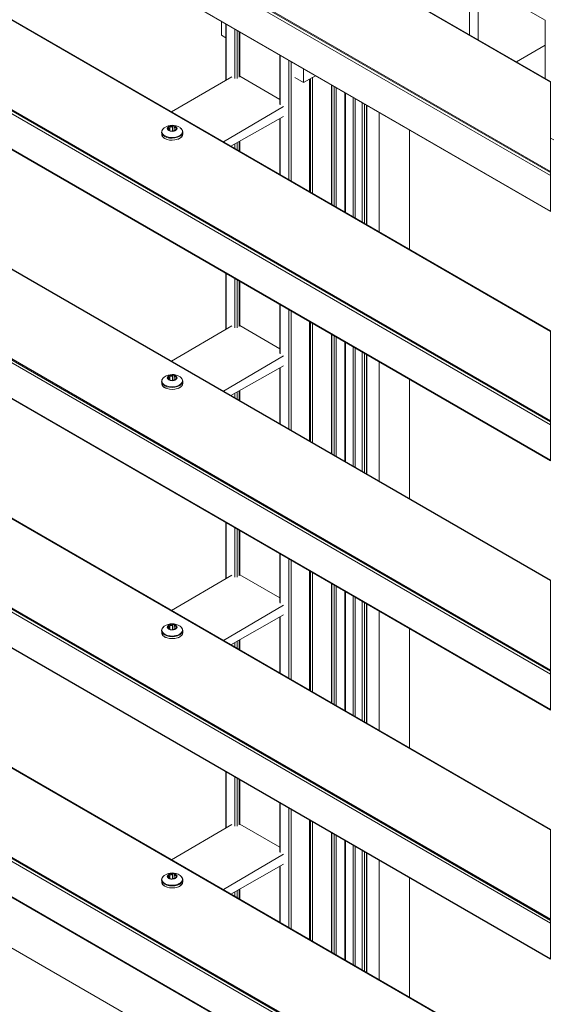
# Model space of a CAD drawing. Units: millimetres. Extents: x 1948 to 9651, y -791 to 1739.
# Drawn here: x 8420 to 8527, y -198 to 0 of the extents above; entities that cross this region are included whole.
import ezdxf

# ---------------------------------------------------------------- set-up
doc = ezdxf.new("R2010")
doc.units = ezdxf.units.MM
doc.layers.add('Sichtbar schmal (ISO)', color=7, linetype='Continuous', lineweight=13)

msp = doc.modelspace()

# ---------------------------------------------------------------- linework, layer by layer
at = {"layer": 'Sichtbar schmal (ISO)', "color": 5, "lineweight": 5}
for p, q in [((8526.56, -31.44), (7443.23, 594.02)), ((8526.56, -30.84), (7443.88, 594.24)), ((8526.56, -30.63), (7444.75, 593.95)), ((7444.84, 593.91), (8526.56, -30.62)), ((8526.56, -38.58), (7443.23, 586.88)), ((7443.36, 586.7), (8526.56, -38.68)), ((8526.56, -12.63), (7504.41, 577.51)), ((7504.72, 577.44), (8526.56, -12.52)), ((8526.56, -81.6), (7443.23, 543.86)), ((8526.56, -81.01), (7443.88, 544.07)), ((8526.56, -80.8), (7444.75, 543.78)), ((7444.84, 543.74), (8526.56, -80.79)), ((8526.56, -88.75), (7443.23, 536.71)), ((7443.36, 536.54), (8526.56, -88.85)), ((8526.56, -62.8), (7504.41, 527.35)), ((7504.72, 527.27), (8526.56, -62.69)), ((8526.56, -131.77), (7443.23, 493.69)), ((8526.56, -131.18), (7443.88, 493.91)), ((8526.56, -130.97), (7444.75, 493.62)), ((7444.84, 493.58), (8526.56, -130.96)), ((8526.56, -138.92), (7443.23, 486.55)), ((7443.36, 486.37), (8526.56, -139.02)), ((8526.56, -112.96), (7504.41, 477.18)), ((7504.72, 477.1), (8526.56, -112.86)), ((8526.56, -181.94), (7443.23, 443.52)), ((8526.56, -181.35), (7443.88, 443.74)), ((8526.56, -181.14), (7444.75, 443.45)), ((7444.84, 443.41), (8526.56, -181.12)), ((8526.56, -189.08), (7443.23, 436.38)), ((7443.36, 436.2), (8526.56, -189.19)), ((8526.56, -163.13), (7504.41, 427.01)), ((7504.72, 426.94), (8526.56, -163.03)), ((8526.56, -232.11), (7443.23, 393.35)), ((8526.56, -231.52), (7443.88, 393.57)), ((8526.56, -231.3), (7444.75, 393.28)), ((7444.84, 393.24), (8526.56, -231.29)), ((8526.56, -239.25), (7443.23, 386.21)), ((7443.36, 386.03), (8526.56, -239.36)), ((8526.56, -213.3), (7504.41, 376.84)), ((7504.72, 376.77), (8526.56, -213.19)), ((8077.72, 9.59), (8455.52, -208.53)), ((8510.24, -3.1), (8510.24, 8.59)), ((8511.98, 9.59), (8511.98, -4.1)), ((8511.98, 7.59), (8525.44, -0.18)), ((8460.3, -0.43), (8460.3, -3.19)), ((8461.19, -12.22), (8461.19, -0.94)), ((8461.28, -12.17), (8461.28, -0.99)), ((8525.44, -0.18), (8525.44, -11.87)), ((8460.3, -3.19), (8461.19, -3.7)), ((8463.01, -11.91), (8463.01, -1.99)), ((8463.45, -11.91), (8463.45, -2.24)), ((8463.88, -11.65), (8463.88, -2.5)), ((8463.97, -11.52), (8463.97, -2.55)), ((8525.44, -5.2), (8519.66, -8.54)), ((8472.04, -17.05), (8472.04, -7.21)), ((8472.13, -17.17), (8472.13, -7.26)), ((8473.87, -32.27), (8473.87, -8.26)), ((8474.3, -32.52), (8474.3, -8.51)), ((8450.26, -18.64), (8462.36, -11.53)), ((8463.97, -11.46), (8472.04, -16.12)), ((8476.8, -12.72), (8475.06, -11.72)), ((8476.8, -9.95), (8476.8, -12.72)), ((8479.2, -11.34), (8476.8, -12.72)), ((8478.65, -35.03), (8478.65, -11.65)), ((8478, -34.65), (8478, -12.03)), ((8478.09, -34.7), (8478.09, -11.98)), ((8478.21, -34.78), (8478.21, -11.9)), ((8482.46, -37.23), (8482.46, -13.22)), ((8482.55, -37.28), (8482.55, -13.28)), ((8482.99, -37.53), (8482.99, -13.53)), ((8483.42, -37.79), (8483.42, -13.78)), ((8526.56, -12.63), (8526.56, -12.52)), ((8526.56, -12.63), (8526.56, -30.62)), ((8485.16, -38.79), (8485.16, -14.78)), ((8485.25, -38.84), (8485.25, -14.83)), ((8486.79, -39.73), (8486.79, -15.72)), ((8472.78, -17.55), (8460.68, -24.66)), ((8487.22, -39.98), (8487.22, -15.97)), ((8488.63, -40.79), (8488.63, -16.79)), ((8489.07, -41.04), (8489.07, -17.04)), ((8489.5, -41.3), (8489.5, -17.29)), ((8489.59, -41.35), (8489.59, -17.34)), ((8462.21, -25.54), (8472.78, -19.54)), ((8492.04, -42.76), (8492.04, -18.75)), ((8449.89, -21.6), (8449.89, -22.41)), ((8450.44, -21.51), (8450.45, -22.47)), ((8450.76, -21.56), (8450.76, -22.45)), ((8451.16, -21.79), (8451.17, -22.07)), ((8472.04, -31.21), (8472.04, -19.96)), ((8472.13, -31.27), (8472.13, -19.91)), ((8448.27, -23.09), (8448.26, -22.7)), ((8449.51, -22.06), (8449.51, -22.19)), ((8449.68, -21.87), (8449.68, -22.29)), ((8451.08, -22.25), (8451.08, -22.35)), ((8451.1, -22.3), (8451.1, -22.33)), ((8452.5, -23.06), (8452.5, -22.67)), ((8498.12, -46.27), (8498.12, -22.26)), ((8463.01, -26), (8463.01, -25.08)), ((8463.45, -26.25), (8463.45, -24.84)), ((8463.88, -26.5), (8463.88, -24.59)), ((8463.97, -26.55), (8463.97, -24.54)), ((8526.56, -23.9), (8527.17, -24.25)), ((8526.56, -30.63), (8526.56, -30.62)), ((8526.56, -30.63), (8526.56, -30.84)), ((8526.56, -31.44), (8526.56, -30.84)), ((8526.56, -31.44), (8526.56, -38.58)), ((8526.56, -38.68), (8526.56, -38.58)), ((8461.19, -62.39), (8461.19, -51.11)), ((8461.28, -62.34), (8461.28, -51.16)), ((8463.01, -62.08), (8463.01, -52.16)), ((8463.45, -62.07), (8463.45, -52.41)), ((8463.88, -61.82), (8463.88, -52.66)), ((8463.97, -61.69), (8463.97, -52.72)), ((8472.04, -67.21), (8472.04, -57.38)), ((8472.13, -67.34), (8472.13, -57.43)), ((8473.87, -82.44), (8473.87, -58.43)), ((8474.3, -82.69), (8474.3, -58.68)), ((8478, -84.82), (8478, -60.81)), ((8478.09, -84.87), (8478.09, -60.86)), ((8478.21, -84.94), (8478.21, -60.94)), ((8478.65, -85.2), (8478.65, -61.19)), ((8450.26, -68.81), (8462.36, -61.7)), ((8463.97, -61.62), (8472.04, -66.28)), ((8482.46, -87.4), (8482.46, -63.39)), ((8526.56, -62.8), (8526.56, -62.69)), ((8526.56, -62.8), (8526.56, -80.79)), ((8482.55, -87.45), (8482.55, -63.44)), ((8482.99, -87.7), (8482.99, -63.7)), ((8483.42, -87.95), (8483.42, -63.95)), ((8485.16, -88.96), (8485.16, -64.95)), ((8485.25, -89.01), (8485.25, -65)), ((8486.79, -89.9), (8486.79, -65.89)), ((8487.22, -90.15), (8487.22, -66.14)), ((8488.63, -90.96), (8488.63, -66.95)), ((8489.07, -91.21), (8489.07, -67.21)), ((8472.78, -67.72), (8460.68, -74.82)), ((8489.5, -91.46), (8489.5, -67.46)), ((8489.59, -91.52), (8489.59, -67.51)), ((8492.04, -92.93), (8492.04, -68.92)), ((8462.21, -75.71), (8472.78, -69.71)), ((8472.04, -81.38), (8472.04, -70.13)), ((8472.13, -81.43), (8472.13, -70.08)), ((8448.27, -73.26), (8448.26, -72.87)), ((8449.51, -72.22), (8449.51, -72.35)), ((8449.68, -72.04), (8449.68, -72.46)), ((8449.89, -71.77), (8449.89, -72.57)), ((8450.44, -71.68), (8450.45, -72.64)), ((8450.76, -71.72), (8450.76, -72.62)), ((8451.08, -72.42), (8451.08, -72.52)), ((8451.1, -72.46), (8451.1, -72.5)), ((8451.16, -71.96), (8451.17, -72.24)), ((8452.5, -73.23), (8452.5, -72.84)), ((8498.12, -96.44), (8498.12, -72.43)), ((8463.01, -76.17), (8463.01, -75.25)), ((8463.45, -76.42), (8463.45, -75.01)), ((8463.88, -76.67), (8463.88, -74.76)), ((8463.97, -76.72), (8463.97, -74.71)), ((8526.56, -80.8), (8526.56, -80.79)), ((8526.56, -80.8), (8526.56, -81.01)), ((8526.56, -81.6), (8526.56, -81.01)), ((8526.56, -81.6), (8526.56, -88.75)), ((8526.56, -88.85), (8526.56, -88.75)), ((8461.19, -112.56), (8461.19, -101.28)), ((8461.28, -112.51), (8461.28, -101.33)), ((8463.01, -112.24), (8463.01, -102.33)), ((8463.45, -112.24), (8463.45, -102.58)), ((8463.88, -111.99), (8463.88, -102.83)), ((8463.97, -111.86), (8463.97, -102.88)), ((8472.04, -117.38), (8472.04, -107.54)), ((8472.13, -117.51), (8472.13, -107.6)), ((8473.87, -132.61), (8473.87, -108.6)), ((8474.3, -132.86), (8474.3, -108.85)), ((8478, -134.99), (8478, -110.98)), ((8450.26, -118.97), (8462.36, -111.87)), ((8463.97, -111.79), (8472.04, -116.45)), ((8478.09, -135.04), (8478.09, -111.03)), ((8478.21, -135.11), (8478.21, -111.11)), ((8478.65, -135.36), (8478.65, -111.36)), ((8526.56, -112.96), (8526.56, -112.86)), ((8482.46, -137.57), (8482.46, -113.56)), ((8482.55, -137.62), (8482.55, -113.61)), ((8482.99, -137.87), (8482.99, -113.86)), ((8483.42, -138.12), (8483.42, -114.11)), ((8526.56, -112.96), (8526.56, -130.96)), ((8485.16, -139.12), (8485.16, -115.12)), ((8485.25, -139.18), (8485.25, -115.17)), ((8486.79, -140.06), (8486.79, -116.06)), ((8487.22, -140.32), (8487.22, -116.31)), ((8472.78, -117.88), (8460.68, -124.99)), ((8488.63, -141.13), (8488.63, -117.12)), ((8489.07, -141.38), (8489.07, -117.37)), ((8489.5, -141.63), (8489.5, -117.62)), ((8489.59, -141.68), (8489.59, -117.68)), ((8462.21, -125.87), (8472.78, -119.88)), ((8472.04, -131.55), (8472.04, -120.3)), ((8472.13, -131.6), (8472.13, -120.24)), ((8492.04, -143.1), (8492.04, -119.09)), ((8449.51, -122.39), (8449.51, -122.52)), ((8449.68, -122.21), (8449.68, -122.62)), ((8449.89, -121.93), (8449.89, -122.74)), ((8450.44, -121.84), (8450.45, -122.81)), ((8450.76, -121.89), (8450.76, -122.79)), ((8451.08, -122.59), (8451.08, -122.69)), ((8451.1, -122.63), (8451.1, -122.67)), ((8451.16, -122.13), (8451.17, -122.41)), ((8498.12, -146.61), (8498.12, -122.6)), ((8448.27, -123.43), (8448.26, -123.03)), ((8452.5, -123.4), (8452.5, -123)), ((8463.01, -126.34), (8463.01, -125.42)), ((8463.45, -126.59), (8463.45, -125.17)), ((8463.88, -126.84), (8463.88, -124.93)), ((8463.97, -126.89), (8463.97, -124.88)), ((8526.56, -130.97), (8526.56, -130.96)), ((8526.56, -130.97), (8526.56, -131.18)), ((8526.56, -131.77), (8526.56, -131.18)), ((8526.56, -131.77), (8526.56, -138.92)), ((8526.56, -139.02), (8526.56, -138.92)), ((8461.19, -162.73), (8461.19, -151.44)), ((8461.28, -162.67), (8461.28, -151.5)), ((8463.01, -162.41), (8463.01, -152.5)), ((8463.45, -162.41), (8463.45, -152.75)), ((8463.88, -162.15), (8463.88, -153)), ((8463.97, -162.03), (8463.97, -153.05)), ((8472.04, -167.55), (8472.04, -157.71)), ((8472.13, -167.68), (8472.13, -157.76)), ((8473.87, -182.77), (8473.87, -158.77)), ((8474.3, -183.02), (8474.3, -159.02)), ((8450.26, -169.14), (8462.36, -162.04)), ((8463.97, -161.96), (8472.04, -166.62)), ((8478, -185.16), (8478, -161.15)), ((8478.09, -185.21), (8478.09, -161.2)), ((8478.21, -185.28), (8478.21, -161.27)), ((8478.65, -185.53), (8478.65, -161.52)), ((8482.46, -187.74), (8482.46, -163.73)), ((8482.55, -187.79), (8482.55, -163.78)), ((8482.99, -188.04), (8482.99, -164.03)), ((8483.42, -188.29), (8483.42, -164.28)), ((8526.56, -163.13), (8526.56, -163.03)), ((8526.56, -163.13), (8526.56, -181.12)), ((8485.16, -189.29), (8485.16, -165.29)), ((8485.25, -189.34), (8485.25, -165.34)), ((8486.79, -190.23), (8486.79, -166.23)), ((8472.78, -168.05), (8460.68, -175.16)), ((8487.22, -190.48), (8487.22, -166.48)), ((8488.63, -191.3), (8488.63, -167.29)), ((8489.07, -191.55), (8489.07, -167.54)), ((8489.5, -191.8), (8489.5, -167.79)), ((8489.59, -191.85), (8489.59, -167.84)), ((8462.21, -176.04), (8472.78, -170.04)), ((8472.13, -181.77), (8472.13, -170.41)), ((8492.04, -193.27), (8492.04, -169.26)), ((8449.68, -172.38), (8449.68, -172.79)), ((8449.89, -172.1), (8449.89, -172.91)), ((8450.44, -172.01), (8450.45, -172.97)), ((8450.76, -172.06), (8450.76, -172.96)), ((8451.16, -172.29), (8451.17, -172.57)), ((8472.04, -181.72), (8472.04, -170.46)), ((8448.27, -173.6), (8448.26, -173.2)), ((8449.51, -172.56), (8449.51, -172.69)), ((8451.08, -172.76), (8451.08, -172.86)), ((8451.1, -172.8), (8451.1, -172.83)), ((8452.5, -173.57), (8452.5, -173.17)), ((8498.12, -196.78), (8498.12, -172.77)), ((8463.01, -176.51), (8463.01, -175.59)), ((8463.45, -176.76), (8463.45, -175.34)), ((8463.88, -177.01), (8463.88, -175.1)), ((8463.97, -177.06), (8463.97, -175.04)), ((8526.56, -181.14), (8526.56, -181.12)), ((8526.56, -181.14), (8526.56, -181.35)), ((8526.56, -181.94), (8526.56, -181.35)), ((8526.56, -181.94), (8526.56, -189.08)), ((8526.56, -189.19), (8526.56, -189.08))]:
    msp.add_line(p, q, dxfattribs=at)
for centre in [(8450.39, -24.1), (8450.39, -74.27), (8450.39, -124.44), (8450.39, -174.6)]:
    msp.add_arc(centre, 2.79, 55.7593, 125.0564, dxfattribs=at)
for centre, major_axis, start_param, end_param in [((8450.38, -22.58), (-2.07, -0.01), 5.58323, 10.124734), ((8450.38, -21.98), (-0.95, -0.007), 5.544829, 6.48969), ((8449.83, -21.66), (0.184, 0.001), 2.085273, 2.618863), ((8450.38, -21.98), (-0.95, -0.007), 4.497631, 5.442492), ((8450.58, -21.54), (0.184, 0.001), 1.038075, 1.571666), ((8450.38, -21.98), (0.95, 0.007), 0.308841, 1.253702), ((8450.38, -22.68), (-2.12, -0.02), 0, 3.141593), ((8450.39, -23.08), (-2.12, -0.02), 0, 3.141593), ((8449.63, -22.1), (-0.184, -0.001), 6.274063, 6.807654), ((8450.38, -21.98), (-0.95, -0.007), 0.308841, 1.253702), ((8450.18, -22.41), (-0.184, -0.001), 1.038075, 1.571666), ((8450.38, -21.98), (0.95, 0.007), 4.497631, 5.442492), ((8450.05, -22.26), (0.537, 0.004), 5.307321, 5.534097), ((8450.58, -22.54), (0.184, 0.001), 0.795239, 2.392504), ((8450.92, -22.29), (-0.184, -0.001), 2.085273, 2.618863), ((8450.38, -21.98), (0.95, 0.007), 5.544829, 6.48969), ((8451.12, -21.86), (0.184, 0.001), 6.274063, 6.807654), ((8450.38, -72.75), (-2.07, -0.01), 5.58323, 10.124734), ((8450.38, -72.85), (-2.12, -0.02), 0, 3.141593), ((8450.39, -73.24), (-2.12, -0.02), 0, 3.141593), ((8450.38, -72.15), (-0.95, -0.007), 5.544829, 6.48969), ((8449.63, -72.27), (-0.184, -0.001), 6.274063, 6.807654), ((8450.38, -72.15), (-0.95, -0.007), 0.308841, 1.253702), ((8449.83, -71.83), (0.184, 0.001), 2.085273, 2.618863), ((8450.38, -72.15), (-0.95, -0.007), 4.497631, 5.442492), ((8450.18, -72.58), (-0.184, -0.001), 1.038075, 1.571666), ((8450.38, -72.15), (0.95, 0.007), 4.497631, 5.442492), ((8450.05, -72.43), (0.537, 0.004), 5.307321, 5.534097), ((8450.58, -72.71), (0.184, 0.001), 0.795239, 2.392504), ((8450.58, -71.71), (0.184, 0.001), 1.038075, 1.571666), ((8450.38, -72.15), (0.95, 0.007), 0.308841, 1.253702), ((8450.92, -72.46), (-0.184, -0.001), 2.085273, 2.618863), ((8450.38, -72.15), (0.95, 0.007), 5.544829, 6.48969), ((8451.12, -72.03), (0.184, 0.001), 6.274063, 6.807654), ((8450.38, -122.92), (-2.07, -0.01), 5.58323, 10.124734), ((8450.38, -122.31), (-0.95, -0.007), 5.544829, 6.48969), ((8449.63, -122.43), (-0.184, -0.001), 6.274063, 6.807654), ((8450.38, -122.31), (-0.95, -0.007), 0.308841, 1.253702), ((8449.83, -122), (0.184, 0.001), 2.085273, 2.618863), ((8450.38, -122.31), (-0.95, -0.007), 4.497631, 5.442492), ((8450.18, -122.75), (-0.184, -0.001), 1.038075, 1.571666), ((8450.38, -122.31), (0.95, 0.007), 4.497631, 5.442492), ((8450.05, -122.6), (0.537, 0.004), 5.307321, 5.534097), ((8450.58, -122.88), (0.184, 0.001), 0.795239, 2.392504), ((8450.58, -121.88), (0.184, 0.001), 1.038075, 1.571666), ((8450.38, -122.31), (0.95, 0.007), 0.308841, 1.253702), ((8450.92, -122.63), (-0.184, -0.001), 2.085273, 2.618863), ((8450.38, -122.31), (0.95, 0.007), 5.544829, 6.48969), ((8451.12, -122.19), (0.184, 0.001), 6.274063, 6.807654), ((8450.38, -123.02), (-2.12, -0.02), 0, 3.141593), ((8450.39, -123.41), (-2.12, -0.02), 0, 3.141593), ((8450.38, -173.09), (-2.07, -0.01), 5.58323, 10.124734), ((8450.38, -172.48), (-0.95, -0.007), 5.544829, 6.48969), ((8449.83, -172.17), (0.184, 0.001), 2.085273, 2.618863), ((8450.38, -172.48), (-0.95, -0.007), 4.497631, 5.442492), ((8450.58, -172.05), (0.184, 0.001), 1.038075, 1.571666), ((8450.38, -172.48), (0.95, 0.007), 0.308841, 1.253702), ((8450.38, -172.48), (0.95, 0.007), 5.544829, 6.48969), ((8451.12, -172.36), (0.184, 0.001), 6.274063, 6.807654), ((8450.38, -173.19), (-2.12, -0.02), 0, 3.141593), ((8450.39, -173.58), (-2.12, -0.02), 0, 3.141593), ((8449.63, -172.6), (-0.184, -0.001), 6.274063, 6.807654), ((8450.38, -172.48), (-0.95, -0.007), 0.308841, 1.253702), ((8450.18, -172.92), (-0.184, -0.001), 1.038075, 1.571666), ((8450.38, -172.48), (0.95, 0.007), 4.497631, 5.442492), ((8450.05, -172.77), (0.537, 0.004), 5.307321, 5.534097), ((8450.58, -173.05), (0.184, 0.001), 0.795239, 2.392504), ((8450.92, -172.8), (-0.184, -0.001), 2.085273, 2.618863)]:
    msp.add_ellipse(centre, major_axis=major_axis, ratio=0.582057, start_param=start_param, end_param=end_param, dxfattribs=at)
for centre in [(8450.38, -21.98), (8450.38, -72.15), (8450.38, -122.31), (8450.38, -172.48)]:
    msp.add_ellipse(centre, major_axis=(0.98, 0.007), ratio=0.582057, dxfattribs=at)
for points, knots in [([(8449.51, -22.06), (8449.51, -22.06), (8449.52, -22.06), (8449.55, -22.05), (8449.58, -22.05), (8449.63, -22.02), (8449.65, -21.99), (8449.68, -21.94), (8449.68, -21.91), (8449.68, -21.83), (8449.67, -21.79), (8449.66, -21.74), (8449.66, -21.74), (8449.66, -21.73)], [0.05381127, 0.05381127, 0.05381127, 0.05381127, 0.05650267, 0.05650267, 0.07961886, 0.07961886, 0.10273505, 0.10273505, 0.12585123, 0.12585123, 0.14896742, 0.14896742, 0.15165883, 0.15165883, 0.15165883, 0.15165883]), ([(8449.66, -21.73), (8449.65, -21.72), (8449.65, -21.71), (8449.65, -21.68), (8449.65, -21.66), (8449.66, -21.63), (8449.67, -21.62), (8449.67, -21.61)], [0.02359249, 0.02359249, 0.02359249, 0.02359249, 0.0293962, 0.0293962, 0.04293261, 0.04293261, 0.0485992, 0.0485992, 0.0485992, 0.0485992]), ([(8449.74, -21.57), (8449.75, -21.57), (8449.76, -21.57), (8449.8, -21.57), (8449.83, -21.57), (8449.87, -21.59), (8449.88, -21.59), (8449.89, -21.6)], [0.06433885, 0.06433885, 0.06433885, 0.06433885, 0.07000543, 0.07000543, 0.08354184, 0.08354184, 0.08934555, 0.08934555, 0.08934555, 0.08934555]), ([(8449.89, -21.6), (8449.89, -21.6), (8449.9, -21.6), (8449.94, -21.63), (8449.99, -21.65), (8450.09, -21.67), (8450.14, -21.67), (8450.23, -21.65), (8450.28, -21.64), (8450.36, -21.59), (8450.4, -21.55), (8450.44, -21.52), (8450.44, -21.51), (8450.44, -21.51)], [0.05381127, 0.05381127, 0.05381127, 0.05381127, 0.05650267, 0.05650267, 0.07961886, 0.07961886, 0.10273505, 0.10273505, 0.12585123, 0.12585123, 0.14896742, 0.14896742, 0.15165883, 0.15165883, 0.15165883, 0.15165883]), ([(8450.44, -21.51), (8450.45, -21.5), (8450.46, -21.49), (8450.49, -21.47), (8450.51, -21.45), (8450.55, -21.44), (8450.56, -21.44), (8450.58, -21.44)], [0.02359249, 0.02359249, 0.02359249, 0.02359249, 0.0293962, 0.0293962, 0.04293261, 0.04293261, 0.0485992, 0.0485992, 0.0485992, 0.0485992]), ([(8450.67, -21.45), (8450.68, -21.46), (8450.69, -21.46), (8450.72, -21.48), (8450.74, -21.5), (8450.75, -21.54), (8450.75, -21.55), (8450.76, -21.56)], [0.06433885, 0.06433885, 0.06433885, 0.06433885, 0.07000543, 0.07000543, 0.08354184, 0.08354184, 0.08934555, 0.08934555, 0.08934555, 0.08934555]), ([(8450.76, -21.56), (8450.76, -21.56), (8450.76, -21.57), (8450.77, -21.61), (8450.79, -21.65), (8450.84, -21.72), (8450.87, -21.75), (8450.94, -21.79), (8450.98, -21.8), (8451.06, -21.81), (8451.11, -21.8), (8451.15, -21.79), (8451.16, -21.79), (8451.16, -21.79)], [0.05381127, 0.05381127, 0.05381127, 0.05381127, 0.05650267, 0.05650267, 0.07961886, 0.07961886, 0.10273505, 0.10273505, 0.12585123, 0.12585123, 0.14896742, 0.14896742, 0.15165883, 0.15165883, 0.15165883, 0.15165883]), ([(8451.16, -21.79), (8451.17, -21.79), (8451.18, -21.79), (8451.22, -21.78), (8451.24, -21.78), (8451.27, -21.79), (8451.28, -21.8), (8451.28, -21.8)], [0.02359249, 0.02359249, 0.02359249, 0.02359249, 0.0293962, 0.0293962, 0.04293261, 0.04293261, 0.0485992, 0.0485992, 0.0485992, 0.0485992]), ([(8452.5, -22.67), (8452.5, -22.6), (8452.49, -22.53), (8452.46, -22.4), (8452.44, -22.34), (8452.37, -22.21), (8452.34, -22.15), (8452.25, -22.04), (8452.2, -21.99), (8452.09, -21.89), (8452.03, -21.84), (8451.96, -21.8)], [3.9311173, 3.9311173, 3.9311173, 3.9311173, 4.0711084, 4.0711084, 4.2110996, 4.2110996, 4.3510907, 4.3510907, 4.4910819, 4.4910819, 4.631073, 4.631073, 4.631073, 4.631073]), ([(8448.79, -21.82), (8448.73, -21.86), (8448.67, -21.91), (8448.56, -22.01), (8448.51, -22.07), (8448.42, -22.18), (8448.39, -22.24), (8448.33, -22.37), (8448.3, -22.43), (8448.27, -22.56), (8448.26, -22.63), (8448.26, -22.7)], [0.0895689, 0.0895689, 0.0895689, 0.0895689, 0.22956, 0.22956, 0.3695512, 0.3695512, 0.5095423, 0.5095423, 0.6495335, 0.6495335, 0.7895246, 0.7895246, 0.7895246, 0.7895246]), ([(8448.27, -23.09), (8448.27, -23.22), (8448.3, -23.35), (8448.44, -23.6), (8448.54, -23.72), (8448.81, -23.94), (8448.97, -24.03), (8449.17, -24.12), (8449.19, -24.12), (8449.2, -24.13)], [0.7895246, 0.7895246, 0.7895246, 0.7895246, 1.0926395, 1.0926395, 1.4064818, 1.4064818, 1.7302161, 1.7302161, 1.7557426, 1.7557426, 1.7557426, 1.7557426]), ([(8449.45, -22.1), (8449.45, -22.09), (8449.45, -22.09), (8449.46, -22.07), (8449.47, -22.06), (8449.49, -22.06), (8449.5, -22.06), (8449.51, -22.06)], [0.06433885, 0.06433885, 0.06433885, 0.06433885, 0.07000543, 0.07000543, 0.08354184, 0.08354184, 0.08934555, 0.08934555, 0.08934555, 0.08934555]), ([(8449.59, -22.24), (8449.58, -22.23), (8449.57, -22.23), (8449.54, -22.21), (8449.51, -22.19), (8449.49, -22.17), (8449.48, -22.16), (8449.47, -22.15)], [0.02359249, 0.02359249, 0.02359249, 0.02359249, 0.0293962, 0.0293962, 0.04293261, 0.04293261, 0.0485992, 0.0485992, 0.0485992, 0.0485992]), ([(8450, -22.47), (8450, -22.47), (8450, -22.47), (8449.98, -22.46), (8449.97, -22.45), (8449.92, -22.42), (8449.89, -22.4), (8449.82, -22.36), (8449.78, -22.34), (8449.7, -22.29), (8449.65, -22.27), (8449.6, -22.24), (8449.6, -22.24), (8449.59, -22.24)], [0.05381127, 0.05381127, 0.05381127, 0.05381127, 0.05650267, 0.05650267, 0.07961886, 0.07961886, 0.10273505, 0.10273505, 0.12585123, 0.12585123, 0.14896742, 0.14896742, 0.15165883, 0.15165883, 0.15165883, 0.15165883]), ([(8450.09, -22.51), (8450.08, -22.5), (8450.07, -22.5), (8450.04, -22.49), (8450.02, -22.49), (8450, -22.48), (8450, -22.48), (8450, -22.47)], [0.06433885, 0.06433885, 0.06433885, 0.06433885, 0.07000543, 0.07000543, 0.08354184, 0.08354184, 0.08934555, 0.08934555, 0.08934555, 0.08934555]), ([(8450.31, -22.52), (8450.31, -22.52), (8450.3, -22.52), (8450.27, -22.52), (8450.24, -22.52), (8450.2, -22.52), (8450.19, -22.52), (8450.18, -22.52)], [0.02359249, 0.02359249, 0.02359249, 0.02359249, 0.0293962, 0.0293962, 0.04293261, 0.04293261, 0.0485992, 0.0485992, 0.0485992, 0.0485992]), ([(8450.87, -22.43), (8450.86, -22.43), (8450.86, -22.43), (8450.81, -22.44), (8450.76, -22.45), (8450.67, -22.47), (8450.62, -22.48), (8450.52, -22.5), (8450.48, -22.5), (8450.39, -22.51), (8450.36, -22.52), (8450.32, -22.52), (8450.32, -22.52), (8450.31, -22.52)], [0.05381127, 0.05381127, 0.05381127, 0.05381127, 0.05650267, 0.05650267, 0.07961886, 0.07961886, 0.10273505, 0.10273505, 0.12585123, 0.12585123, 0.14896742, 0.14896742, 0.15165883, 0.15165883, 0.15165883, 0.15165883]), ([(8451.01, -22.39), (8451, -22.39), (8450.99, -22.39), (8450.95, -22.41), (8450.93, -22.42), (8450.89, -22.43), (8450.88, -22.43), (8450.87, -22.43)], [0.06433885, 0.06433885, 0.06433885, 0.06433885, 0.07000543, 0.07000543, 0.08354184, 0.08354184, 0.08934555, 0.08934555, 0.08934555, 0.08934555]), ([(8451.25, -21.97), (8451.24, -21.98), (8451.24, -21.98), (8451.21, -22.02), (8451.18, -22.05), (8451.13, -22.12), (8451.11, -22.16), (8451.08, -22.21), (8451.07, -22.23), (8451.08, -22.27), (8451.08, -22.28), (8451.1, -22.29), (8451.1, -22.3), (8451.1, -22.3)], [0.05381127, 0.05381127, 0.05381127, 0.05381127, 0.05650267, 0.05650267, 0.07961886, 0.07961886, 0.10273505, 0.10273505, 0.12585123, 0.12585123, 0.14896742, 0.14896742, 0.15165883, 0.15165883, 0.15165883, 0.15165883]), ([(8451.1, -22.3), (8451.1, -22.3), (8451.1, -22.3), (8451.11, -22.31), (8451.11, -22.32), (8451.09, -22.34), (8451.09, -22.34), (8451.08, -22.34)], [0.02359249, 0.02359249, 0.02359249, 0.02359249, 0.0293962, 0.0293962, 0.04293261, 0.04293261, 0.0485992, 0.0485992, 0.0485992, 0.0485992]), ([(8451.31, -21.86), (8451.31, -21.87), (8451.31, -21.87), (8451.3, -21.9), (8451.29, -21.93), (8451.26, -21.96), (8451.26, -21.96), (8451.25, -21.97)], [0.06433885, 0.06433885, 0.06433885, 0.06433885, 0.07000543, 0.07000543, 0.08354184, 0.08354184, 0.08934555, 0.08934555, 0.08934555, 0.08934555]), ([(8451.59, -24.11), (8451.62, -24.1), (8451.66, -24.08), (8451.87, -23.98), (8452.03, -23.88), (8452.28, -23.65), (8452.37, -23.53), (8452.48, -23.28), (8452.51, -23.17), (8452.5, -23.06)], [2.9648993, 2.9648993, 2.9648993, 2.9648993, 3.0266048, 3.0266048, 3.3514097, 3.3514097, 3.6746021, 3.6746021, 3.9311173, 3.9311173, 3.9311173, 3.9311173]), ([(8448.79, -71.99), (8448.73, -72.03), (8448.67, -72.08), (8448.56, -72.18), (8448.51, -72.24), (8448.42, -72.35), (8448.39, -72.41), (8448.33, -72.54), (8448.3, -72.6), (8448.27, -72.73), (8448.26, -72.8), (8448.26, -72.87)], [0.0895689, 0.0895689, 0.0895689, 0.0895689, 0.22956, 0.22956, 0.3695512, 0.3695512, 0.5095423, 0.5095423, 0.6495335, 0.6495335, 0.7895246, 0.7895246, 0.7895246, 0.7895246]), ([(8448.27, -73.26), (8448.27, -73.39), (8448.3, -73.52), (8448.44, -73.77), (8448.54, -73.89), (8448.81, -74.11), (8448.97, -74.2), (8449.17, -74.28), (8449.19, -74.29), (8449.2, -74.3)], [0.7895246, 0.7895246, 0.7895246, 0.7895246, 1.0926395, 1.0926395, 1.4064818, 1.4064818, 1.7302161, 1.7302161, 1.7557426, 1.7557426, 1.7557426, 1.7557426]), ([(8449.45, -72.27), (8449.45, -72.26), (8449.45, -72.25), (8449.46, -72.24), (8449.47, -72.23), (8449.49, -72.23), (8449.5, -72.22), (8449.51, -72.22)], [0.06433885, 0.06433885, 0.06433885, 0.06433885, 0.07000543, 0.07000543, 0.08354184, 0.08354184, 0.08934555, 0.08934555, 0.08934555, 0.08934555]), ([(8449.59, -72.41), (8449.58, -72.4), (8449.57, -72.4), (8449.54, -72.38), (8449.51, -72.36), (8449.49, -72.33), (8449.48, -72.33), (8449.47, -72.32)], [0.02359249, 0.02359249, 0.02359249, 0.02359249, 0.0293962, 0.0293962, 0.04293261, 0.04293261, 0.0485992, 0.0485992, 0.0485992, 0.0485992]), ([(8449.51, -72.22), (8449.51, -72.22), (8449.52, -72.22), (8449.55, -72.22), (8449.58, -72.21), (8449.63, -72.18), (8449.65, -72.16), (8449.68, -72.11), (8449.68, -72.07), (8449.68, -72), (8449.67, -71.95), (8449.66, -71.91), (8449.66, -71.91), (8449.66, -71.9)], [0.05381127, 0.05381127, 0.05381127, 0.05381127, 0.05650267, 0.05650267, 0.07961886, 0.07961886, 0.10273505, 0.10273505, 0.12585123, 0.12585123, 0.14896742, 0.14896742, 0.15165883, 0.15165883, 0.15165883, 0.15165883]), ([(8450, -72.64), (8450, -72.64), (8450, -72.64), (8449.98, -72.63), (8449.97, -72.62), (8449.92, -72.59), (8449.89, -72.57), (8449.82, -72.53), (8449.78, -72.51), (8449.7, -72.46), (8449.65, -72.44), (8449.6, -72.41), (8449.6, -72.41), (8449.59, -72.41)], [0.05381127, 0.05381127, 0.05381127, 0.05381127, 0.05650267, 0.05650267, 0.07961886, 0.07961886, 0.10273505, 0.10273505, 0.12585123, 0.12585123, 0.14896742, 0.14896742, 0.15165883, 0.15165883, 0.15165883, 0.15165883]), ([(8449.66, -71.9), (8449.65, -71.89), (8449.65, -71.88), (8449.65, -71.85), (8449.65, -71.82), (8449.66, -71.79), (8449.67, -71.79), (8449.67, -71.78)], [0.02359249, 0.02359249, 0.02359249, 0.02359249, 0.0293962, 0.0293962, 0.04293261, 0.04293261, 0.0485992, 0.0485992, 0.0485992, 0.0485992]), ([(8449.74, -71.74), (8449.75, -71.74), (8449.76, -71.74), (8449.8, -71.73), (8449.83, -71.74), (8449.87, -71.75), (8449.88, -71.76), (8449.89, -71.77)], [0.06433885, 0.06433885, 0.06433885, 0.06433885, 0.07000543, 0.07000543, 0.08354184, 0.08354184, 0.08934555, 0.08934555, 0.08934555, 0.08934555]), ([(8449.89, -71.77), (8449.89, -71.77), (8449.9, -71.77), (8449.94, -71.8), (8449.99, -71.81), (8450.09, -71.84), (8450.14, -71.84), (8450.23, -71.82), (8450.28, -71.8), (8450.36, -71.75), (8450.4, -71.72), (8450.44, -71.68), (8450.44, -71.68), (8450.44, -71.68)], [0.05381127, 0.05381127, 0.05381127, 0.05381127, 0.05650267, 0.05650267, 0.07961886, 0.07961886, 0.10273505, 0.10273505, 0.12585123, 0.12585123, 0.14896742, 0.14896742, 0.15165883, 0.15165883, 0.15165883, 0.15165883]), ([(8450.09, -72.67), (8450.08, -72.67), (8450.07, -72.67), (8450.04, -72.66), (8450.02, -72.65), (8450, -72.65), (8450, -72.64), (8450, -72.64)], [0.06433885, 0.06433885, 0.06433885, 0.06433885, 0.07000543, 0.07000543, 0.08354184, 0.08354184, 0.08934555, 0.08934555, 0.08934555, 0.08934555]), ([(8450.31, -72.69), (8450.31, -72.69), (8450.3, -72.69), (8450.27, -72.69), (8450.24, -72.69), (8450.2, -72.69), (8450.19, -72.69), (8450.18, -72.69)], [0.02359249, 0.02359249, 0.02359249, 0.02359249, 0.0293962, 0.0293962, 0.04293261, 0.04293261, 0.0485992, 0.0485992, 0.0485992, 0.0485992]), ([(8450.87, -72.6), (8450.86, -72.6), (8450.86, -72.6), (8450.81, -72.61), (8450.76, -72.62), (8450.67, -72.64), (8450.62, -72.65), (8450.52, -72.67), (8450.48, -72.67), (8450.39, -72.68), (8450.36, -72.69), (8450.32, -72.69), (8450.32, -72.69), (8450.31, -72.69)], [0.05381127, 0.05381127, 0.05381127, 0.05381127, 0.05650267, 0.05650267, 0.07961886, 0.07961886, 0.10273505, 0.10273505, 0.12585123, 0.12585123, 0.14896742, 0.14896742, 0.15165883, 0.15165883, 0.15165883, 0.15165883]), ([(8450.44, -71.68), (8450.45, -71.67), (8450.46, -71.66), (8450.49, -71.63), (8450.51, -71.62), (8450.55, -71.61), (8450.56, -71.61), (8450.58, -71.6)], [0.02359249, 0.02359249, 0.02359249, 0.02359249, 0.0293962, 0.0293962, 0.04293261, 0.04293261, 0.0485992, 0.0485992, 0.0485992, 0.0485992]), ([(8450.67, -71.62), (8450.68, -71.62), (8450.69, -71.63), (8450.72, -71.65), (8450.74, -71.67), (8450.75, -71.7), (8450.75, -71.71), (8450.76, -71.72)], [0.06433885, 0.06433885, 0.06433885, 0.06433885, 0.07000543, 0.07000543, 0.08354184, 0.08354184, 0.08934555, 0.08934555, 0.08934555, 0.08934555]), ([(8450.76, -71.72), (8450.76, -71.73), (8450.76, -71.73), (8450.77, -71.78), (8450.79, -71.82), (8450.84, -71.89), (8450.87, -71.92), (8450.94, -71.96), (8450.98, -71.97), (8451.06, -71.98), (8451.11, -71.97), (8451.15, -71.96), (8451.16, -71.96), (8451.16, -71.96)], [0.05381127, 0.05381127, 0.05381127, 0.05381127, 0.05650267, 0.05650267, 0.07961886, 0.07961886, 0.10273505, 0.10273505, 0.12585123, 0.12585123, 0.14896742, 0.14896742, 0.15165883, 0.15165883, 0.15165883, 0.15165883]), ([(8451.01, -72.55), (8451, -72.56), (8450.99, -72.56), (8450.95, -72.58), (8450.93, -72.59), (8450.89, -72.6), (8450.88, -72.6), (8450.87, -72.6)], [0.06433885, 0.06433885, 0.06433885, 0.06433885, 0.07000543, 0.07000543, 0.08354184, 0.08354184, 0.08934555, 0.08934555, 0.08934555, 0.08934555]), ([(8451.25, -72.14), (8451.24, -72.15), (8451.24, -72.15), (8451.21, -72.19), (8451.18, -72.22), (8451.13, -72.29), (8451.11, -72.33), (8451.08, -72.38), (8451.07, -72.4), (8451.08, -72.44), (8451.08, -72.45), (8451.1, -72.46), (8451.1, -72.46), (8451.1, -72.46)], [0.05381127, 0.05381127, 0.05381127, 0.05381127, 0.05650267, 0.05650267, 0.07961886, 0.07961886, 0.10273505, 0.10273505, 0.12585123, 0.12585123, 0.14896742, 0.14896742, 0.15165883, 0.15165883, 0.15165883, 0.15165883]), ([(8451.1, -72.46), (8451.1, -72.47), (8451.1, -72.47), (8451.11, -72.48), (8451.11, -72.49), (8451.09, -72.5), (8451.09, -72.51), (8451.08, -72.51)], [0.02359249, 0.02359249, 0.02359249, 0.02359249, 0.0293962, 0.0293962, 0.04293261, 0.04293261, 0.0485992, 0.0485992, 0.0485992, 0.0485992]), ([(8451.16, -71.96), (8451.17, -71.96), (8451.18, -71.95), (8451.22, -71.95), (8451.24, -71.95), (8451.27, -71.96), (8451.28, -71.97), (8451.28, -71.97)], [0.02359249, 0.02359249, 0.02359249, 0.02359249, 0.0293962, 0.0293962, 0.04293261, 0.04293261, 0.0485992, 0.0485992, 0.0485992, 0.0485992]), ([(8451.31, -72.03), (8451.31, -72.03), (8451.31, -72.04), (8451.3, -72.07), (8451.29, -72.09), (8451.26, -72.12), (8451.26, -72.13), (8451.25, -72.14)], [0.06433885, 0.06433885, 0.06433885, 0.06433885, 0.07000543, 0.07000543, 0.08354184, 0.08354184, 0.08934555, 0.08934555, 0.08934555, 0.08934555]), ([(8451.59, -74.28), (8451.62, -74.26), (8451.66, -74.25), (8451.87, -74.15), (8452.03, -74.05), (8452.28, -73.82), (8452.37, -73.69), (8452.48, -73.45), (8452.51, -73.34), (8452.5, -73.23)], [2.9648993, 2.9648993, 2.9648993, 2.9648993, 3.0266048, 3.0266048, 3.3514097, 3.3514097, 3.6746021, 3.6746021, 3.9311173, 3.9311173, 3.9311173, 3.9311173]), ([(8452.5, -72.84), (8452.5, -72.77), (8452.49, -72.7), (8452.46, -72.57), (8452.44, -72.51), (8452.37, -72.38), (8452.34, -72.32), (8452.25, -72.21), (8452.2, -72.16), (8452.09, -72.06), (8452.03, -72.01), (8451.96, -71.96)], [3.9311173, 3.9311173, 3.9311173, 3.9311173, 4.0711084, 4.0711084, 4.2110996, 4.2110996, 4.3510907, 4.3510907, 4.4910819, 4.4910819, 4.631073, 4.631073, 4.631073, 4.631073]), ([(8448.79, -122.15), (8448.73, -122.2), (8448.67, -122.25), (8448.56, -122.35), (8448.51, -122.41), (8448.42, -122.52), (8448.39, -122.58), (8448.33, -122.7), (8448.3, -122.77), (8448.27, -122.9), (8448.26, -122.97), (8448.26, -123.03)], [0.0895689, 0.0895689, 0.0895689, 0.0895689, 0.22956, 0.22956, 0.3695512, 0.3695512, 0.5095423, 0.5095423, 0.6495335, 0.6495335, 0.7895246, 0.7895246, 0.7895246, 0.7895246]), ([(8449.45, -122.43), (8449.45, -122.43), (8449.45, -122.42), (8449.46, -122.41), (8449.47, -122.4), (8449.49, -122.39), (8449.5, -122.39), (8449.51, -122.39)], [0.06433885, 0.06433885, 0.06433885, 0.06433885, 0.07000543, 0.07000543, 0.08354184, 0.08354184, 0.08934555, 0.08934555, 0.08934555, 0.08934555]), ([(8449.59, -122.58), (8449.58, -122.57), (8449.57, -122.56), (8449.54, -122.54), (8449.51, -122.53), (8449.49, -122.5), (8449.48, -122.5), (8449.47, -122.49)], [0.02359249, 0.02359249, 0.02359249, 0.02359249, 0.0293962, 0.0293962, 0.04293261, 0.04293261, 0.0485992, 0.0485992, 0.0485992, 0.0485992]), ([(8449.51, -122.39), (8449.51, -122.39), (8449.52, -122.39), (8449.55, -122.39), (8449.58, -122.38), (8449.63, -122.35), (8449.65, -122.33), (8449.68, -122.28), (8449.68, -122.24), (8449.68, -122.17), (8449.67, -122.12), (8449.66, -122.08), (8449.66, -122.07), (8449.66, -122.07)], [0.05381127, 0.05381127, 0.05381127, 0.05381127, 0.05650267, 0.05650267, 0.07961886, 0.07961886, 0.10273505, 0.10273505, 0.12585123, 0.12585123, 0.14896742, 0.14896742, 0.15165883, 0.15165883, 0.15165883, 0.15165883]), ([(8450, -122.81), (8450, -122.81), (8450, -122.81), (8449.98, -122.8), (8449.97, -122.79), (8449.92, -122.76), (8449.89, -122.74), (8449.82, -122.7), (8449.78, -122.68), (8449.7, -122.63), (8449.65, -122.6), (8449.6, -122.58), (8449.6, -122.58), (8449.59, -122.58)], [0.05381127, 0.05381127, 0.05381127, 0.05381127, 0.05650267, 0.05650267, 0.07961886, 0.07961886, 0.10273505, 0.10273505, 0.12585123, 0.12585123, 0.14896742, 0.14896742, 0.15165883, 0.15165883, 0.15165883, 0.15165883]), ([(8449.66, -122.07), (8449.65, -122.06), (8449.65, -122.05), (8449.65, -122.02), (8449.65, -121.99), (8449.66, -121.96), (8449.67, -121.95), (8449.67, -121.95)], [0.02359249, 0.02359249, 0.02359249, 0.02359249, 0.0293962, 0.0293962, 0.04293261, 0.04293261, 0.0485992, 0.0485992, 0.0485992, 0.0485992]), ([(8449.74, -121.91), (8449.75, -121.9), (8449.76, -121.9), (8449.8, -121.9), (8449.83, -121.91), (8449.87, -121.92), (8449.88, -121.93), (8449.89, -121.93)], [0.06433885, 0.06433885, 0.06433885, 0.06433885, 0.07000543, 0.07000543, 0.08354184, 0.08354184, 0.08934555, 0.08934555, 0.08934555, 0.08934555]), ([(8449.89, -121.93), (8449.89, -121.94), (8449.9, -121.94), (8449.94, -121.96), (8449.99, -121.98), (8450.09, -122), (8450.14, -122), (8450.23, -121.99), (8450.28, -121.97), (8450.36, -121.92), (8450.4, -121.89), (8450.44, -121.85), (8450.44, -121.85), (8450.44, -121.84)], [0.05381127, 0.05381127, 0.05381127, 0.05381127, 0.05650267, 0.05650267, 0.07961886, 0.07961886, 0.10273505, 0.10273505, 0.12585123, 0.12585123, 0.14896742, 0.14896742, 0.15165883, 0.15165883, 0.15165883, 0.15165883]), ([(8450.09, -122.84), (8450.08, -122.84), (8450.07, -122.84), (8450.04, -122.83), (8450.02, -122.82), (8450, -122.81), (8450, -122.81), (8450, -122.81)], [0.06433885, 0.06433885, 0.06433885, 0.06433885, 0.07000543, 0.07000543, 0.08354184, 0.08354184, 0.08934555, 0.08934555, 0.08934555, 0.08934555]), ([(8450.31, -122.86), (8450.31, -122.86), (8450.3, -122.86), (8450.27, -122.86), (8450.24, -122.86), (8450.2, -122.86), (8450.19, -122.86), (8450.18, -122.86)], [0.02359249, 0.02359249, 0.02359249, 0.02359249, 0.0293962, 0.0293962, 0.04293261, 0.04293261, 0.0485992, 0.0485992, 0.0485992, 0.0485992]), ([(8450.87, -122.77), (8450.86, -122.77), (8450.86, -122.77), (8450.81, -122.78), (8450.76, -122.79), (8450.67, -122.81), (8450.62, -122.82), (8450.52, -122.84), (8450.48, -122.84), (8450.39, -122.85), (8450.36, -122.85), (8450.32, -122.86), (8450.32, -122.86), (8450.31, -122.86)], [0.05381127, 0.05381127, 0.05381127, 0.05381127, 0.05650267, 0.05650267, 0.07961886, 0.07961886, 0.10273505, 0.10273505, 0.12585123, 0.12585123, 0.14896742, 0.14896742, 0.15165883, 0.15165883, 0.15165883, 0.15165883]), ([(8450.44, -121.84), (8450.45, -121.84), (8450.46, -121.83), (8450.49, -121.8), (8450.51, -121.79), (8450.55, -121.78), (8450.56, -121.77), (8450.58, -121.77)], [0.02359249, 0.02359249, 0.02359249, 0.02359249, 0.0293962, 0.0293962, 0.04293261, 0.04293261, 0.0485992, 0.0485992, 0.0485992, 0.0485992]), ([(8450.67, -121.79), (8450.68, -121.79), (8450.69, -121.8), (8450.72, -121.82), (8450.74, -121.84), (8450.75, -121.87), (8450.75, -121.88), (8450.76, -121.89)], [0.06433885, 0.06433885, 0.06433885, 0.06433885, 0.07000543, 0.07000543, 0.08354184, 0.08354184, 0.08934555, 0.08934555, 0.08934555, 0.08934555]), ([(8450.76, -121.89), (8450.76, -121.9), (8450.76, -121.9), (8450.77, -121.95), (8450.79, -121.99), (8450.84, -122.06), (8450.87, -122.09), (8450.94, -122.12), (8450.98, -122.14), (8451.06, -122.14), (8451.11, -122.14), (8451.15, -122.13), (8451.16, -122.13), (8451.16, -122.13)], [0.05381127, 0.05381127, 0.05381127, 0.05381127, 0.05650267, 0.05650267, 0.07961886, 0.07961886, 0.10273505, 0.10273505, 0.12585123, 0.12585123, 0.14896742, 0.14896742, 0.15165883, 0.15165883, 0.15165883, 0.15165883]), ([(8451.01, -122.72), (8451, -122.73), (8450.99, -122.73), (8450.95, -122.75), (8450.93, -122.75), (8450.89, -122.76), (8450.88, -122.77), (8450.87, -122.77)], [0.06433885, 0.06433885, 0.06433885, 0.06433885, 0.07000543, 0.07000543, 0.08354184, 0.08354184, 0.08934555, 0.08934555, 0.08934555, 0.08934555]), ([(8451.25, -122.31), (8451.24, -122.31), (8451.24, -122.32), (8451.21, -122.35), (8451.18, -122.39), (8451.13, -122.46), (8451.11, -122.49), (8451.08, -122.55), (8451.07, -122.57), (8451.08, -122.61), (8451.08, -122.62), (8451.1, -122.63), (8451.1, -122.63), (8451.1, -122.63)], [0.05381127, 0.05381127, 0.05381127, 0.05381127, 0.05650267, 0.05650267, 0.07961886, 0.07961886, 0.10273505, 0.10273505, 0.12585123, 0.12585123, 0.14896742, 0.14896742, 0.15165883, 0.15165883, 0.15165883, 0.15165883]), ([(8451.1, -122.63), (8451.1, -122.63), (8451.1, -122.64), (8451.11, -122.65), (8451.11, -122.66), (8451.09, -122.67), (8451.09, -122.68), (8451.08, -122.68)], [0.02359249, 0.02359249, 0.02359249, 0.02359249, 0.0293962, 0.0293962, 0.04293261, 0.04293261, 0.0485992, 0.0485992, 0.0485992, 0.0485992]), ([(8451.16, -122.13), (8451.17, -122.12), (8451.18, -122.12), (8451.22, -122.12), (8451.24, -122.12), (8451.27, -122.13), (8451.28, -122.14), (8451.28, -122.14)], [0.02359249, 0.02359249, 0.02359249, 0.02359249, 0.0293962, 0.0293962, 0.04293261, 0.04293261, 0.0485992, 0.0485992, 0.0485992, 0.0485992]), ([(8451.31, -122.19), (8451.31, -122.2), (8451.31, -122.21), (8451.3, -122.24), (8451.29, -122.26), (8451.26, -122.29), (8451.26, -122.3), (8451.25, -122.31)], [0.06433885, 0.06433885, 0.06433885, 0.06433885, 0.07000543, 0.07000543, 0.08354184, 0.08354184, 0.08934555, 0.08934555, 0.08934555, 0.08934555]), ([(8452.5, -123), (8452.5, -122.94), (8452.49, -122.87), (8452.46, -122.74), (8452.44, -122.67), (8452.37, -122.55), (8452.34, -122.49), (8452.25, -122.38), (8452.2, -122.32), (8452.09, -122.22), (8452.03, -122.18), (8451.96, -122.13)], [3.9311173, 3.9311173, 3.9311173, 3.9311173, 4.0711084, 4.0711084, 4.2110996, 4.2110996, 4.3510907, 4.3510907, 4.4910819, 4.4910819, 4.631073, 4.631073, 4.631073, 4.631073]), ([(8448.27, -123.43), (8448.27, -123.56), (8448.3, -123.69), (8448.44, -123.94), (8448.54, -124.06), (8448.81, -124.27), (8448.97, -124.37), (8449.17, -124.45), (8449.19, -124.46), (8449.2, -124.46)], [0.7895246, 0.7895246, 0.7895246, 0.7895246, 1.0926395, 1.0926395, 1.4064818, 1.4064818, 1.7302161, 1.7302161, 1.7557426, 1.7557426, 1.7557426, 1.7557426]), ([(8451.59, -124.45), (8451.62, -124.43), (8451.66, -124.42), (8451.87, -124.32), (8452.03, -124.22), (8452.28, -123.99), (8452.37, -123.86), (8452.48, -123.62), (8452.51, -123.51), (8452.5, -123.4)], [2.9648993, 2.9648993, 2.9648993, 2.9648993, 3.0266048, 3.0266048, 3.3514097, 3.3514097, 3.6746021, 3.6746021, 3.9311173, 3.9311173, 3.9311173, 3.9311173]), ([(8448.79, -172.32), (8448.73, -172.37), (8448.67, -172.42), (8448.56, -172.52), (8448.51, -172.57), (8448.42, -172.69), (8448.39, -172.75), (8448.33, -172.87), (8448.3, -172.94), (8448.27, -173.07), (8448.26, -173.14), (8448.26, -173.2)], [0.0895689, 0.0895689, 0.0895689, 0.0895689, 0.22956, 0.22956, 0.3695512, 0.3695512, 0.5095423, 0.5095423, 0.6495335, 0.6495335, 0.7895246, 0.7895246, 0.7895246, 0.7895246]), ([(8449.51, -172.56), (8449.51, -172.56), (8449.52, -172.56), (8449.55, -172.56), (8449.58, -172.55), (8449.63, -172.52), (8449.65, -172.5), (8449.68, -172.45), (8449.68, -172.41), (8449.68, -172.33), (8449.67, -172.29), (8449.66, -172.25), (8449.66, -172.24), (8449.66, -172.24)], [0.05381127, 0.05381127, 0.05381127, 0.05381127, 0.05650267, 0.05650267, 0.07961886, 0.07961886, 0.10273505, 0.10273505, 0.12585123, 0.12585123, 0.14896742, 0.14896742, 0.15165883, 0.15165883, 0.15165883, 0.15165883]), ([(8449.66, -172.24), (8449.65, -172.23), (8449.65, -172.22), (8449.65, -172.18), (8449.65, -172.16), (8449.66, -172.13), (8449.67, -172.12), (8449.67, -172.12)], [0.02359249, 0.02359249, 0.02359249, 0.02359249, 0.0293962, 0.0293962, 0.04293261, 0.04293261, 0.0485992, 0.0485992, 0.0485992, 0.0485992]), ([(8449.74, -172.08), (8449.75, -172.07), (8449.76, -172.07), (8449.8, -172.07), (8449.83, -172.08), (8449.87, -172.09), (8449.88, -172.1), (8449.89, -172.1)], [0.06433885, 0.06433885, 0.06433885, 0.06433885, 0.07000543, 0.07000543, 0.08354184, 0.08354184, 0.08934555, 0.08934555, 0.08934555, 0.08934555]), ([(8449.89, -172.1), (8449.89, -172.1), (8449.9, -172.11), (8449.94, -172.13), (8449.99, -172.15), (8450.09, -172.17), (8450.14, -172.17), (8450.23, -172.16), (8450.28, -172.14), (8450.36, -172.09), (8450.4, -172.06), (8450.44, -172.02), (8450.44, -172.02), (8450.44, -172.01)], [0.05381127, 0.05381127, 0.05381127, 0.05381127, 0.05650267, 0.05650267, 0.07961886, 0.07961886, 0.10273505, 0.10273505, 0.12585123, 0.12585123, 0.14896742, 0.14896742, 0.15165883, 0.15165883, 0.15165883, 0.15165883]), ([(8450.44, -172.01), (8450.45, -172), (8450.46, -172), (8450.49, -171.97), (8450.51, -171.96), (8450.55, -171.94), (8450.56, -171.94), (8450.58, -171.94)], [0.02359249, 0.02359249, 0.02359249, 0.02359249, 0.0293962, 0.0293962, 0.04293261, 0.04293261, 0.0485992, 0.0485992, 0.0485992, 0.0485992]), ([(8450.67, -171.96), (8450.68, -171.96), (8450.69, -171.97), (8450.72, -171.99), (8450.74, -172.01), (8450.75, -172.04), (8450.75, -172.05), (8450.76, -172.06)], [0.06433885, 0.06433885, 0.06433885, 0.06433885, 0.07000543, 0.07000543, 0.08354184, 0.08354184, 0.08934555, 0.08934555, 0.08934555, 0.08934555]), ([(8450.76, -172.06), (8450.76, -172.07), (8450.76, -172.07), (8450.77, -172.11), (8450.79, -172.16), (8450.84, -172.23), (8450.87, -172.25), (8450.94, -172.29), (8450.98, -172.31), (8451.06, -172.31), (8451.11, -172.31), (8451.15, -172.3), (8451.16, -172.3), (8451.16, -172.29)], [0.05381127, 0.05381127, 0.05381127, 0.05381127, 0.05650267, 0.05650267, 0.07961886, 0.07961886, 0.10273505, 0.10273505, 0.12585123, 0.12585123, 0.14896742, 0.14896742, 0.15165883, 0.15165883, 0.15165883, 0.15165883]), ([(8451.16, -172.29), (8451.17, -172.29), (8451.18, -172.29), (8451.22, -172.29), (8451.24, -172.29), (8451.27, -172.3), (8451.28, -172.3), (8451.28, -172.31)], [0.02359249, 0.02359249, 0.02359249, 0.02359249, 0.0293962, 0.0293962, 0.04293261, 0.04293261, 0.0485992, 0.0485992, 0.0485992, 0.0485992]), ([(8451.31, -172.36), (8451.31, -172.37), (8451.31, -172.38), (8451.3, -172.41), (8451.29, -172.43), (8451.26, -172.46), (8451.26, -172.47), (8451.25, -172.48)], [0.06433885, 0.06433885, 0.06433885, 0.06433885, 0.07000543, 0.07000543, 0.08354184, 0.08354184, 0.08934555, 0.08934555, 0.08934555, 0.08934555]), ([(8452.5, -173.17), (8452.5, -173.11), (8452.49, -173.04), (8452.46, -172.91), (8452.44, -172.84), (8452.37, -172.72), (8452.34, -172.66), (8452.25, -172.55), (8452.2, -172.49), (8452.09, -172.39), (8452.03, -172.34), (8451.96, -172.3)], [3.9311173, 3.9311173, 3.9311173, 3.9311173, 4.0711084, 4.0711084, 4.2110996, 4.2110996, 4.3510907, 4.3510907, 4.4910819, 4.4910819, 4.631073, 4.631073, 4.631073, 4.631073]), ([(8448.27, -173.6), (8448.27, -173.73), (8448.3, -173.86), (8448.44, -174.11), (8448.54, -174.23), (8448.81, -174.44), (8448.97, -174.54), (8449.17, -174.62), (8449.19, -174.63), (8449.2, -174.63)], [0.7895246, 0.7895246, 0.7895246, 0.7895246, 1.0926395, 1.0926395, 1.4064818, 1.4064818, 1.7302161, 1.7302161, 1.7557426, 1.7557426, 1.7557426, 1.7557426]), ([(8449.45, -172.6), (8449.45, -172.6), (8449.45, -172.59), (8449.46, -172.58), (8449.47, -172.57), (8449.49, -172.56), (8449.5, -172.56), (8449.51, -172.56)], [0.06433885, 0.06433885, 0.06433885, 0.06433885, 0.07000543, 0.07000543, 0.08354184, 0.08354184, 0.08934555, 0.08934555, 0.08934555, 0.08934555]), ([(8449.59, -172.74), (8449.58, -172.74), (8449.57, -172.73), (8449.54, -172.71), (8449.51, -172.7), (8449.49, -172.67), (8449.48, -172.66), (8449.47, -172.66)], [0.02359249, 0.02359249, 0.02359249, 0.02359249, 0.0293962, 0.0293962, 0.04293261, 0.04293261, 0.0485992, 0.0485992, 0.0485992, 0.0485992]), ([(8450, -172.98), (8450, -172.98), (8450, -172.98), (8449.98, -172.97), (8449.97, -172.95), (8449.92, -172.93), (8449.89, -172.91), (8449.82, -172.87), (8449.78, -172.85), (8449.7, -172.8), (8449.65, -172.77), (8449.6, -172.75), (8449.6, -172.75), (8449.59, -172.74)], [0.05381127, 0.05381127, 0.05381127, 0.05381127, 0.05650267, 0.05650267, 0.07961886, 0.07961886, 0.10273505, 0.10273505, 0.12585123, 0.12585123, 0.14896742, 0.14896742, 0.15165883, 0.15165883, 0.15165883, 0.15165883]), ([(8450.09, -173.01), (8450.08, -173.01), (8450.07, -173.01), (8450.04, -173), (8450.02, -172.99), (8450, -172.98), (8450, -172.98), (8450, -172.98)], [0.06433885, 0.06433885, 0.06433885, 0.06433885, 0.07000543, 0.07000543, 0.08354184, 0.08354184, 0.08934555, 0.08934555, 0.08934555, 0.08934555]), ([(8450.31, -173.03), (8450.31, -173.03), (8450.3, -173.03), (8450.27, -173.03), (8450.24, -173.03), (8450.2, -173.03), (8450.19, -173.03), (8450.18, -173.02)], [0.02359249, 0.02359249, 0.02359249, 0.02359249, 0.0293962, 0.0293962, 0.04293261, 0.04293261, 0.0485992, 0.0485992, 0.0485992, 0.0485992]), ([(8450.87, -172.94), (8450.86, -172.94), (8450.86, -172.94), (8450.81, -172.95), (8450.76, -172.96), (8450.67, -172.98), (8450.62, -172.99), (8450.52, -173), (8450.48, -173.01), (8450.39, -173.02), (8450.36, -173.02), (8450.32, -173.02), (8450.32, -173.03), (8450.31, -173.03)], [0.05381127, 0.05381127, 0.05381127, 0.05381127, 0.05650267, 0.05650267, 0.07961886, 0.07961886, 0.10273505, 0.10273505, 0.12585123, 0.12585123, 0.14896742, 0.14896742, 0.15165883, 0.15165883, 0.15165883, 0.15165883]), ([(8451.01, -172.89), (8451, -172.89), (8450.99, -172.9), (8450.95, -172.91), (8450.93, -172.92), (8450.89, -172.93), (8450.88, -172.93), (8450.87, -172.94)], [0.06433885, 0.06433885, 0.06433885, 0.06433885, 0.07000543, 0.07000543, 0.08354184, 0.08354184, 0.08934555, 0.08934555, 0.08934555, 0.08934555]), ([(8451.25, -172.48), (8451.24, -172.48), (8451.24, -172.49), (8451.21, -172.52), (8451.18, -172.56), (8451.13, -172.63), (8451.11, -172.66), (8451.08, -172.72), (8451.07, -172.74), (8451.08, -172.78), (8451.08, -172.79), (8451.1, -172.8), (8451.1, -172.8), (8451.1, -172.8)], [0.05381127, 0.05381127, 0.05381127, 0.05381127, 0.05650267, 0.05650267, 0.07961886, 0.07961886, 0.10273505, 0.10273505, 0.12585123, 0.12585123, 0.14896742, 0.14896742, 0.15165883, 0.15165883, 0.15165883, 0.15165883]), ([(8451.1, -172.8), (8451.1, -172.8), (8451.1, -172.81), (8451.11, -172.82), (8451.11, -172.82), (8451.09, -172.84), (8451.09, -172.84), (8451.08, -172.85)], [0.02359249, 0.02359249, 0.02359249, 0.02359249, 0.0293962, 0.0293962, 0.04293261, 0.04293261, 0.0485992, 0.0485992, 0.0485992, 0.0485992]), ([(8451.59, -174.61), (8451.62, -174.6), (8451.66, -174.58), (8451.87, -174.49), (8452.03, -174.38), (8452.28, -174.16), (8452.37, -174.03), (8452.48, -173.79), (8452.51, -173.68), (8452.5, -173.57)], [2.9648993, 2.9648993, 2.9648993, 2.9648993, 3.0266048, 3.0266048, 3.3514097, 3.3514097, 3.6746021, 3.6746021, 3.9311173, 3.9311173, 3.9311173, 3.9311173])]:
    msp.add_open_spline(points, degree=3, knots=knots, dxfattribs=at)

doc.saveas('drawing.dxf')
